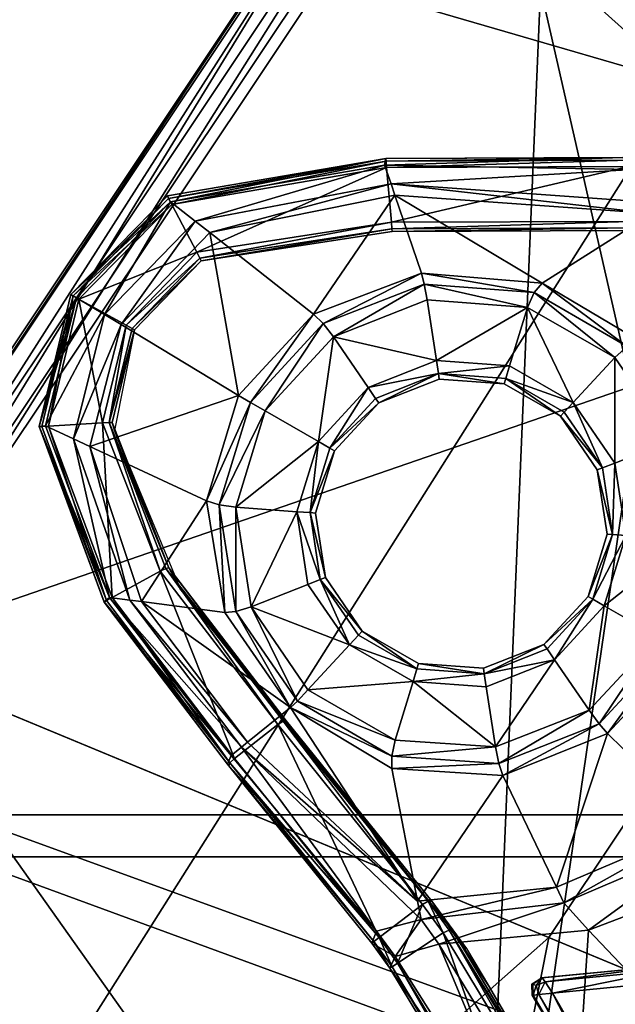
# Model space of a CAD drawing. Units: inches. Extents: x -12 to 12, y -13.2 to 12.9.
# Drawn here: x -4.7 to -3.6, y 1.4 to 3.3 of the extents above; entities that cross this region are included whole.
import ezdxf

# ---------------------------------------------------------------- set-up
doc = ezdxf.new("R2010")
doc.units = ezdxf.units.IN
doc.header["$MEASUREMENT"] = 0
doc.layers.add('AFUCH-3-CNPT', color=4, linetype='Continuous')
doc.layers.add('AFUCH-3-GCPT', color=252, linetype='Continuous', true_color=0x696969)
doc.layers.add('AFUCH-3-STFB', color=5, linetype='Continuous', true_color=0x0000ff)

msp = doc.modelspace()

# ---------------------------------------------------------------- meshes
at = {"layer": 'AFUCH-3-CNPT'}
mesh = msp.add_polyface(dxfattribs=at)
corners = [(-4.1204, 2.4657, 17.4514), (-4.047, 2.5816, 17.46), (-4.1424, 2.4783, 17.46), (-4.0327, 2.5607, 17.4514), (-4.0268, 2.552, 17.4307), (-3.9125, 2.6082, 17.4514), (-4.2724, 2.5531, 17.4541), (-4.1515, 2.722, 17.4374), (-4.2952, 2.5666, 17.4377), (-4.2724, 2.5531, 17.4541), (-4.3324, 2.3568, 17.4539), (-4.2443, 2.5369, 17.46), (-4.1331, 2.7039, 17.454), (-3.9449, 2.8005, 17.4338), (-4.1331, 2.7039, 17.454), (-4.1134, 2.6785, 17.46), (-4.1113, 2.4605, 17.4307), (-4.1113, 2.4605, 17.3711), (-4.0268, 2.552, 17.3711), (-3.9109, 2.5978, 17.4307), (-3.9395, 2.7795, 17.4529), (-3.9163, 2.6333, 17.46), (-3.9958, 2.9498, 17.1851), (-4.3567, 2.3644, 17.4371), (-4.0015, 2.8855, 16.7527), (-4.3692, 2.8291, 16.7527), (-4.0025, 2.8978, 16.7484), (-4.3692, 2.8291, 16.7527), (-4.0015, 2.8855, 16.7527), (-4.3667, 2.8243, 16.763), (-4.4291, 2.9435, 16.7527), (-4.0128, 3.0146, 16.7527), (-4.423, 2.932, 16.7484), (-4.4291, 2.9435, 16.7527), (-4.0133, 3.0198, 16.763), (-4.0128, 3.0146, 16.7527), (-4.0011, 2.8804, 16.763), (-4.3667, 2.8243, 17.0378), (-4.4991, 2.6943, 16.7527), (-4.0011, 2.8803, 17.0378), (-4.4944, 2.6918, 16.7631), (-4.0117, 3.0023, 16.7484), (-4.3752, 2.8407, 16.7484), (-4.4316, 2.9483, 16.763), (-4.4316, 2.9483, 16.8684), (-4.0133, 3.0198, 16.8684), (-4.3502, 2.8779, 17.1852), (-4.003, 2.9711, 17.1496), (-4.3782, 2.8998, 17.1498), (-4.0154, 3.0072, 17.0894), (-4.4256, 2.937, 17.0896), (-4.0133, 3.0198, 17.014), (-4.4316, 2.9483, 17.0142), (-4.4316, 2.9483, 16.9168), (-4.0133, 3.0198, 16.9168)]
mesh.append_faces([[corners[k] for k in face] for face in [(0, 1, 2, 2), (3, 0, 4, 4), (3, 5, 1, 1), (6, 7, 8, 8), (9, 10, 11, 11), (12, 13, 7, 7), (14, 11, 15, 15), (4, 5, 3, 3), (4, 0, 16, 16), (4, 17, 18, 18), (19, 4, 18, 18), (11, 14, 9, 9), (2, 15, 11, 11), (1, 0, 3, 3), (15, 20, 14, 14), (15, 2, 1, 1), (21, 15, 1, 1), (13, 22, 7, 7), (7, 6, 12, 12), (8, 23, 6, 6), (24, 25, 26, 26), (27, 28, 29, 29), (30, 31, 32, 32), (33, 34, 35, 35), (36, 37, 29, 29), (36, 29, 28, 28), (29, 38, 27, 27), (37, 36, 39, 39), (37, 40, 29, 29), (41, 42, 32, 32), (41, 32, 31, 31), (42, 41, 26, 26), (42, 26, 25, 25), (34, 33, 43, 43), (44, 34, 43, 43), (44, 45, 34, 34), (46, 8, 7, 7), (46, 22, 47, 47), (22, 46, 7, 7), (47, 48, 46, 46), (48, 47, 49, 49), (49, 50, 48, 48), (50, 51, 52, 52), (53, 54, 45, 45), (53, 45, 44, 44), (53, 51, 54, 54), (51, 53, 52, 52), (51, 50, 49, 49)]])
mesh = msp.add_polyface(dxfattribs=at)
corners = [(-3.9395, 2.7795, 17.4529), (-4.1134, 2.6785, 17.46), (-3.9341, 2.7494, 17.46), (-3.7293, 2.7633, 17.4532), (-3.9449, 2.8005, 17.4338), (-3.9395, 2.7795, 17.4529), (-3.7293, 2.7633, 17.4532), (-3.7419, 2.7349, 17.46), (-3.5509, 2.6603, 17.4536), (-3.7134, 2.7811, 17.435), (-3.5509, 2.6603, 17.4536), (-3.5746, 2.6393, 17.46), (-3.9163, 2.6333, 17.46), (-3.7761, 2.6231, 17.46), (-3.6542, 2.5531, 17.46), (-4.1331, 2.7039, 17.454), (-3.9958, 2.9498, 17.1851), (-3.5286, 2.6717, 17.436), (-3.5031, 2.9147, 17.1418), (-3.5472, 2.8871, 16.7527), (-4.0015, 2.8855, 16.7527), (-3.5473, 2.8995, 16.7484), (-4.0015, 2.8855, 16.7527), (-3.5472, 2.8871, 16.7527), (-4.0011, 2.8804, 16.763), (-4.0128, 3.0146, 16.7527), (-3.5486, 3.0219, 16.763), (-3.548, 3.0168, 16.7527), (-4.0128, 3.0146, 16.7527), (-3.548, 3.0168, 16.7527), (-4.0117, 3.0023, 16.7484), (-3.4461, 3.017, 16.7527), (-3.5476, 3.0044, 16.7484), (-3.5472, 2.882, 16.763), (-4.0011, 2.8803, 17.0378), (-3.5472, 2.8819, 17.0378), (-4.0025, 2.8978, 16.7484), (-4.0133, 3.0198, 16.763), (-3.5549, 3.0219, 16.8684), (-3.4467, 3.0222, 16.763), (-4.0133, 3.0198, 16.8684), (-3.5578, 3.0219, 16.9168), (-3.4526, 3.0221, 16.8684), (-4.003, 2.9711, 17.1496), (-3.5399, 2.9987, 17.0669), (-3.4564, 3.022, 17.0138), (-3.5591, 3.0219, 17.0138), (-3.4737, 2.9335, 17.1007), (-4.0154, 3.0072, 17.0894), (-4.0133, 3.0198, 17.014), (-3.4553, 3.022, 16.9168), (-4.0133, 3.0198, 16.9168)]
mesh.append_faces([[corners[k] for k in face] for face in [(0, 1, 2, 2), (3, 4, 5, 5), (6, 0, 7, 7), (8, 9, 3, 3), (10, 6, 11, 11), (1, 12, 2, 2), (2, 12, 7, 7), (7, 12, 13, 13), (7, 14, 11, 11), (7, 0, 2, 2), (14, 7, 13, 13), (11, 6, 7, 7), (4, 15, 5, 5), (9, 4, 3, 3), (9, 16, 4, 4), (17, 9, 8, 8), (17, 18, 9, 9), (19, 20, 21, 21), (22, 23, 24, 24), (25, 26, 27, 27), (28, 29, 30, 30), (31, 32, 29, 29), (33, 34, 24, 24), (33, 24, 23, 23), (34, 33, 35, 35), (32, 36, 30, 30), (32, 30, 29, 29), (36, 32, 21, 21), (36, 21, 20, 20), (37, 38, 26, 26), (26, 39, 27, 27), (26, 25, 37, 37), (40, 41, 38, 38), (38, 37, 40, 40), (42, 26, 38, 38), (16, 9, 18, 18), (18, 43, 16, 16), (44, 45, 46, 46), (44, 43, 47, 47), (43, 44, 48, 48), (43, 18, 47, 47), (48, 46, 49, 49), (50, 38, 41, 41), (41, 40, 51, 51), (51, 46, 41, 41), (46, 45, 41, 41), (46, 51, 49, 49), (46, 48, 44, 44)]])
mesh = msp.add_polyface(dxfattribs=at)
corners = [(-4.2952, 2.5666, 17.4377), (-4.3502, 2.8779, 17.1852), (-4.5202, 2.7022, 17.1852), (-4.4991, 2.6943, 16.7527), (-4.3667, 2.8243, 16.763), (-4.4944, 2.6918, 16.7631), (-4.3692, 2.8291, 16.7527), (-4.5104, 2.7006, 16.7484), (-4.3752, 2.8407, 16.7484), (-4.543, 2.5147, 16.7527), (-4.4991, 2.6943, 16.7527), (-4.543, 2.5147, 16.7527), (-4.5375, 2.5144, 16.7629), (-4.6122, 2.757, 16.7527), (-4.423, 2.932, 16.7484), (-4.6009, 2.7507, 16.7484), (-4.6122, 2.757, 16.7527), (-4.6774, 2.5068, 16.7631), (-4.6168, 2.7596, 16.763), (-4.4291, 2.9435, 16.7527), (-4.4316, 2.9483, 16.763), (-4.672, 2.5071, 16.7527), (-4.659, 2.5079, 16.7484), (-4.4944, 2.6918, 17.0378), (-4.3667, 2.8243, 17.0378), (-4.5329, 2.4992, 17.0371), (-4.4291, 2.9435, 16.7527), (-4.5559, 2.5141, 16.7484), (-4.6168, 2.7596, 16.8684), (-4.672, 2.5071, 16.7527), (-4.4316, 2.9483, 16.8684), (-4.6774, 2.5068, 16.8684), (-4.6774, 2.5068, 16.9168), (-4.6168, 2.7596, 16.9168), (-4.58, 2.4685, 17.1852), (-4.6114, 2.4831, 17.1497), (-4.3782, 2.8998, 17.1498), (-4.5518, 2.7212, 17.1497), (-4.6647, 2.508, 17.0895), (-4.4256, 2.937, 17.0896), (-4.6054, 2.7535, 17.0895), (-4.6774, 2.5068, 17.0142), (-4.6168, 2.7596, 17.0141), (-4.4316, 2.9483, 16.9168), (-4.4316, 2.9483, 17.0142)]
mesh.append_faces([[corners[k] for k in face] for face in [(0, 1, 2, 2), (3, 4, 5, 5), (6, 7, 8, 8), (9, 7, 10, 10), (11, 5, 12, 12), (13, 14, 15, 15), (16, 17, 18, 18), (19, 18, 20, 20), (21, 13, 22, 22), (5, 11, 3, 3), (23, 5, 24, 24), (23, 25, 12, 12), (23, 12, 5, 5), (7, 6, 10, 10), (14, 13, 26, 26), (15, 8, 7, 7), (15, 27, 22, 22), (8, 15, 14, 14), (22, 13, 15, 15), (27, 15, 7, 7), (27, 7, 9, 9), (17, 28, 18, 18), (17, 16, 29, 29), (18, 19, 16, 16), (18, 30, 20, 20), (28, 17, 31, 31), (28, 32, 33, 33), (30, 18, 28, 28), (34, 0, 2, 2), (2, 35, 34, 34), (2, 36, 37, 37), (2, 1, 36, 36), (37, 38, 35, 35), (37, 39, 40, 40), (37, 36, 39, 39), (40, 41, 38, 38), (40, 39, 42, 42), (35, 2, 37, 37), (38, 37, 40, 40), (33, 43, 30, 30), (33, 30, 28, 28), (44, 42, 39, 39), (42, 32, 41, 41), (42, 44, 43, 43), (42, 43, 33, 33), (32, 28, 31, 31), (32, 42, 33, 33), (41, 40, 42, 42)]])
mesh = msp.add_polyface(dxfattribs=at)
corners = [(-3.5787, 2.3, 17.4514), (-3.6081, 2.4239, 17.4307), (-3.5893, 2.3008, 17.4307), (-3.6166, 2.1764, 17.4514), (-3.5535, 2.2982, 17.46), (-3.5747, 2.4371, 17.46), (-3.5983, 2.4278, 17.4514), (-3.6257, 2.1816, 17.4307), (-3.4651, 2.0884, 17.454), (-3.5885, 1.9195, 17.4358), (-3.4441, 2.0737, 17.4371), (-3.6048, 1.9381, 17.4536), (-3.4924, 2.1051, 17.46), (-3.6238, 1.964, 17.46), (-3.5509, 2.6603, 17.4536), (-3.4355, 2.4906, 17.4535), (-3.5286, 2.6717, 17.436), (-3.4044, 2.2863, 17.4538), (-3.4651, 2.0884, 17.454), (-3.4355, 2.4906, 17.4535), (-3.5509, 2.6603, 17.4536), (-3.4654, 2.4803, 17.46), (-3.4361, 2.2896, 17.46), (-3.4044, 2.2863, 17.4538), (-3.4116, 2.4957, 17.4356), (-3.3795, 2.2817, 17.4367), (-3.6081, 2.4239, 17.3711), (-3.5893, 2.3008, 17.3711), (-3.5946, 2.1637, 17.46), (-3.5746, 2.6393, 17.46), (-3.6542, 2.5531, 17.46), (-3.1644, 2.5232, 17.1429), (-3.1139, 2.214, 17.1429), (-3.6048, 1.9381, 17.4536), (-3.265, 2.745, 17.1429), (-3.1299, 2.527, 17.102), (-3.2196, 1.8973, 17.1429), (-3.0769, 2.2046, 17.102), (-3.1884, 1.8728, 17.102), (-3.0391, 2.4952, 17.102), (-3.1345, 2.7357, 17.102), (-2.9826, 2.1573, 17.102)]
mesh.append_faces([[corners[k] for k in face] for face in [(0, 1, 2, 2), (0, 3, 4, 4), (0, 5, 6, 6), (0, 7, 3, 3), (8, 9, 10, 10), (11, 12, 13, 13), (14, 15, 16, 16), (17, 12, 18, 18), (19, 20, 21, 21), (19, 22, 17, 17), (23, 24, 15, 15), (23, 8, 25, 25), (2, 26, 27, 27), (2, 1, 26, 26), (27, 7, 2, 2), (7, 0, 2, 2), (1, 0, 6, 6), (4, 3, 28, 28), (4, 21, 5, 5), (22, 12, 17, 17), (22, 19, 21, 21), (22, 28, 12, 12), (28, 22, 4, 4), (12, 11, 18, 18), (13, 12, 28, 28), (21, 4, 22, 22), (29, 21, 20, 20), (29, 5, 21, 21), (5, 0, 4, 4), (5, 30, 6, 6), (5, 29, 30, 30), (24, 16, 15, 15), (24, 31, 16, 16), (24, 23, 25, 25), (25, 31, 24, 24), (25, 8, 10, 10), (10, 32, 25, 25), (9, 8, 33, 33), (34, 31, 35, 35), (31, 25, 32, 32), (32, 35, 31, 31), (32, 10, 36, 36), (36, 37, 32, 32), (37, 36, 38, 38), (37, 39, 35, 35), (35, 32, 37, 37), (40, 35, 39, 39), (38, 41, 37, 37)]])
mesh = msp.add_polyface(dxfattribs=at)
corners = [(-3.6166, 2.1764, 17.4514), (-3.69, 2.0605, 17.46), (-3.5946, 2.1637, 17.46), (-3.7043, 2.0814, 17.4514), (-3.7102, 2.09, 17.4307), (-3.8245, 2.0339, 17.4514), (-3.9609, 2.019, 17.46), (-3.8207, 2.0088, 17.46), (-3.9504, 2.0533, 17.4307), (-3.9535, 2.0432, 17.4514), (-3.8261, 2.0443, 17.4307), (-4.0828, 2.089, 17.46), (-3.9125, 2.6082, 17.4514), (-4.0268, 2.552, 17.4307), (-3.9109, 2.5978, 17.4307), (-3.7761, 2.6231, 17.46), (-3.9163, 2.6333, 17.46), (-3.7866, 2.5888, 17.4307), (-3.7835, 2.5989, 17.4514), (-3.6785, 2.5267, 17.4307), (-3.6714, 2.5344, 17.4514), (-3.6542, 2.5531, 17.46), (-3.5983, 2.4278, 17.4514), (-3.6081, 2.4239, 17.4307), (-3.6257, 2.1816, 17.4307), (-3.5893, 2.3008, 17.3711), (-3.6257, 2.1816, 17.3711), (-3.8261, 2.0443, 17.3711), (-3.7102, 2.09, 17.3711), (-3.9504, 2.0533, 17.3711), (-4.0585, 2.1153, 17.3711), (-4.0585, 2.1153, 17.4307), (-4.0268, 2.552, 17.3711), (-3.9109, 2.5978, 17.3711), (-3.7866, 2.5888, 17.3711), (-3.6785, 2.5267, 17.3711), (-3.6081, 2.4239, 17.3711), (-3.6238, 1.964, 17.46), (-3.7967, 1.8622, 17.4534), (-3.6048, 1.9381, 17.4536), (-3.8031, 1.8939, 17.46), (-3.9952, 1.9067, 17.46), (-4.047, 2.5816, 17.46)]
mesh.append_faces([[corners[k] for k in face] for face in [(0, 1, 2, 2), (3, 0, 4, 4), (5, 6, 7, 7), (5, 8, 9, 9), (5, 4, 10, 10), (5, 1, 3, 3), (9, 11, 6, 6), (12, 13, 14, 14), (12, 15, 16, 16), (12, 17, 18, 18), (18, 19, 20, 20), (18, 21, 15, 15), (22, 21, 20, 20), (22, 19, 23, 23), (24, 25, 26, 26), (26, 4, 24, 24), (4, 27, 10, 10), (4, 5, 3, 3), (4, 0, 24, 24), (4, 26, 28, 28), (27, 8, 10, 10), (27, 4, 28, 28), (8, 5, 10, 10), (8, 27, 29, 29), (30, 8, 29, 29), (31, 9, 8, 8), (14, 32, 33, 33), (14, 34, 17, 17), (34, 14, 33, 33), (17, 12, 14, 14), (23, 35, 36, 36), (19, 35, 23, 23), (19, 34, 35, 35), (19, 17, 34, 34), (19, 18, 17, 17), (19, 22, 20, 20), (37, 2, 1, 1), (37, 38, 39, 39), (1, 0, 3, 3), (1, 7, 40, 40), (7, 1, 5, 5), (40, 37, 1, 1), (40, 6, 41, 41), (6, 5, 9, 9), (6, 40, 7, 7), (42, 12, 16, 16), (15, 12, 18, 18), (21, 18, 20, 20)]])
mesh = msp.add_polyface(dxfattribs=at)
corners = [(-4.2952, 2.5666, 17.4377), (-4.58, 2.4685, 17.1852), (-4.3567, 2.3644, 17.4371), (-4.481, 2.1719, 17.1835), (-4.3216, 2.1508, 17.4338), (-4.1959, 1.969, 17.4318), (-4.543, 2.5147, 16.7527), (-4.4456, 2.2301, 16.7243), (-4.5559, 2.5141, 16.7484), (-4.4343, 2.2354, 16.7286), (-4.543, 2.5147, 16.7527), (-4.4289, 2.2363, 16.7388), (-4.4343, 2.2354, 16.7286), (-4.2203, 1.9365, 16.6615), (-4.5482, 2.1737, 16.7287), (-4.659, 2.5079, 16.7484), (-4.5372, 2.1797, 16.7243), (-4.3118, 1.8631, 16.6656), (-4.3029, 1.8717, 16.6615), (-4.5482, 2.1737, 16.7287), (-4.6774, 2.5068, 16.7631), (-4.672, 2.5071, 16.7527), (-4.3118, 1.8631, 16.6656), (-4.5527, 2.1711, 16.7391), (-4.5375, 2.5144, 16.7629), (-4.5329, 2.4992, 17.0371), (-4.4061, 2.1936, 17.0101), (-4.2039, 1.9437, 16.6756), (-4.1546, 1.8762, 16.9409), (-4.672, 2.5071, 16.7527), (-4.3139, 1.8575, 16.6757), (-4.3166, 1.8609, 16.8587), (-4.5528, 2.1713, 16.8647), (-4.6774, 2.5068, 16.8684), (-4.2779, 1.9031, 17.1792), (-4.5037, 2.1749, 17.1479), (-4.2896, 1.8936, 17.143), (-4.5424, 2.18, 17.0873), (-4.6114, 2.4831, 17.1497), (-4.6774, 2.5068, 17.0142), (-4.5528, 2.1713, 17.0135), (-4.6647, 2.508, 17.0895), (-4.3095, 1.8776, 17.0815), (-4.3166, 1.8609, 16.9168), (-4.5528, 2.1713, 16.9168), (-4.6774, 2.5068, 16.9168), (-4.3166, 1.8609, 17.0128)]
mesh.append_faces([[corners[k] for k in face] for face in [(0, 1, 2, 2), (2, 3, 4, 4), (5, 4, 3, 3), (6, 7, 8, 8), (9, 10, 11, 11), (12, 13, 7, 7), (14, 15, 16, 16), (17, 16, 18, 18), (19, 20, 21, 21), (19, 22, 23, 23), (24, 11, 10, 10), (25, 11, 24, 24), (25, 26, 11, 11), (27, 9, 11, 11), (28, 11, 26, 26), (15, 14, 29, 29), (8, 7, 16, 16), (16, 15, 8, 8), (16, 17, 14, 14), (7, 6, 12, 12), (7, 18, 16, 16), (30, 23, 22, 22), (23, 31, 32, 32), (20, 19, 23, 23), (31, 23, 30, 30), (32, 33, 20, 20), (32, 20, 23, 23), (34, 3, 35, 35), (3, 2, 1, 1), (1, 35, 3, 3), (36, 35, 37, 37), (35, 1, 38, 38), (38, 37, 35, 35), (37, 39, 40, 40), (37, 38, 41, 41), (37, 42, 36, 36), (43, 44, 32, 32), (43, 32, 31, 31), (44, 45, 33, 33), (44, 33, 32, 32), (39, 37, 41, 41), (40, 42, 37, 37), (40, 45, 44, 44), (40, 39, 45, 45), (42, 40, 46, 46), (46, 40, 44, 44), (46, 44, 43, 43)]])
mesh = msp.add_polyface(dxfattribs=at)
corners = [(-3.9535, 2.0432, 17.4514), (-4.0585, 2.1153, 17.4307), (-4.0656, 2.1076, 17.4514), (-4.1387, 2.2143, 17.4514), (-4.1835, 2.3439, 17.46), (-4.1623, 2.2049, 17.46), (-4.1289, 2.2181, 17.4307), (-4.0828, 2.089, 17.46), (-4.1583, 2.3421, 17.4514), (-4.1113, 2.4605, 17.4307), (-4.1204, 2.4657, 17.4514), (-4.1424, 2.4783, 17.46), (-4.1478, 2.3413, 17.4307), (-4.1826, 1.9816, 17.4522), (-4.271, 2.162, 17.46), (-4.3002, 2.1528, 17.4528), (-3.9952, 1.9067, 17.46), (-4.1624, 2.0028, 17.46), (-4.3002, 2.1528, 17.4528), (-4.1959, 1.969, 17.4318), (-4.1826, 1.9816, 17.4522), (-4.3324, 2.3568, 17.4539), (-4.2724, 2.5531, 17.4541), (-4.3567, 2.3644, 17.4371), (-4.3216, 2.1508, 17.4338), (-4.3324, 2.3568, 17.4539), (-4.3007, 2.3524, 17.46), (-3.9504, 2.0533, 17.4307), (-4.0585, 2.1153, 17.3711), (-4.1289, 2.2181, 17.3711), (-4.1478, 2.3413, 17.3711), (-4.1113, 2.4605, 17.3711), (-4.0268, 2.552, 17.4307), (-3.9609, 2.019, 17.46), (-4.2443, 2.5369, 17.46), (-4.0019, 1.8762, 17.4536), (-4.2098, 1.943, 16.6656), (-4.4343, 2.2354, 16.7286), (-4.2039, 1.9437, 16.6756), (-4.4289, 2.2363, 16.7388), (-4.1546, 1.8762, 16.9409), (-4.2203, 1.9365, 16.6615), (-4.4343, 2.2354, 16.7286), (-4.2098, 1.943, 16.6656), (-4.4456, 2.2301, 16.7243), (-4.3029, 1.8717, 16.6615), (-4.481, 2.1719, 17.1835), (-4.2779, 1.9031, 17.1792), (-4.5037, 2.1749, 17.1479), (-4.2896, 1.8936, 17.143)]
mesh.append_faces([[corners[k] for k in face] for face in [(0, 1, 2, 2), (3, 4, 5, 5), (3, 1, 6, 6), (3, 7, 2, 2), (8, 9, 10, 10), (8, 11, 4, 4), (8, 6, 12, 12), (13, 14, 15, 15), (13, 16, 17, 17), (18, 19, 20, 20), (21, 22, 23, 23), (21, 24, 18, 18), (25, 15, 26, 26), (27, 28, 1, 1), (1, 3, 2, 2), (1, 28, 6, 6), (6, 28, 29, 29), (6, 8, 3, 3), (12, 6, 29, 29), (12, 29, 30, 30), (12, 31, 9, 9), (9, 8, 12, 12), (31, 12, 30, 30), (31, 32, 9, 9), (33, 17, 16, 16), (17, 33, 7, 7), (7, 3, 5, 5), (7, 0, 2, 2), (7, 14, 17, 17), (14, 7, 5, 5), (14, 13, 17, 17), (14, 4, 26, 26), (4, 3, 8, 8), (4, 14, 5, 5), (26, 15, 14, 14), (26, 11, 34, 34), (34, 25, 26, 26), (11, 8, 10, 10), (11, 26, 4, 4), (23, 24, 21, 21), (24, 19, 18, 18), (19, 35, 20, 20), (36, 37, 38, 38), (39, 40, 38, 38), (41, 42, 43, 43), (44, 41, 45, 45), (46, 47, 19, 19), (48, 49, 47, 47)]])
mesh = msp.add_polyface(dxfattribs=at)
corners = [(-2.907, 1.2092, 17.102), (-3.0999, 1.8019, 17.102), (-3.3197, 1.6593, 17.102), (-3.6048, 1.9381, 17.4536), (-3.7888, 1.8392, 17.4353), (-3.5885, 1.9195, 17.4358), (-3.7967, 1.8622, 17.4534), (-4.0018, 1.8522, 17.436), (-3.7967, 1.8622, 17.4534), (-3.6238, 1.964, 17.46), (-3.8031, 1.8939, 17.46), (-4.0019, 1.8762, 17.4536), (-3.9526, 1.5987, 17.1353), (-3.6863, 1.6256, 17.1429), (-3.4087, 1.7432, 17.1429), (-3.8919, 1.5431, 16.5226), (-3.9319, 1.5986, 16.5458), (-3.885, 1.542, 16.5322), (-3.8165, 1.4373, 16.7862), (-3.9253, 1.5983, 16.5556), (-3.8587, 1.5083, 16.8136), (-3.9033, 1.5379, 16.5187), (-3.9319, 1.5986, 16.5458), (-3.8919, 1.5431, 16.5226), (-3.2196, 1.8973, 17.1429), (-3.3836, 1.7186, 17.102), (-3.4441, 2.0737, 17.4371), (-3.9457, 1.5633, 17.0935), (-3.6719, 1.5956, 17.102), (-3.625, 1.543, 17.102), (-3.9113, 1.5161, 17.094), (-3.3229, 1.2257, 17.102), (-2.9826, 2.1573, 17.102), (-3.1884, 1.8728, 17.102), (-3.7251, 1.4373, 16.5482), (-3.7139, 1.4519, 16.571), (-3.708, 1.4443, 16.5464), (-3.4727, 1.4669, 16.5547), (-3.6939, 1.4226, 16.529), (-3.708, 1.4443, 16.5464), (-3.4727, 1.4669, 16.5547), (-3.4751, 1.4751, 16.5797), (-3.1785, 1.5822, 16.598), (-3.4661, 1.4446, 16.5373), (-3.1785, 1.5822, 16.598), (-3.1832, 1.5897, 16.6227), (-2.9643, 1.7249, 16.6482), (-3.1658, 1.5623, 16.5815), (-3.7155, 1.452, 16.9875), (-3.4759, 1.4752, 16.9944), (-2.9725, 1.7302, 16.6715), (-3.1832, 1.5897, 16.9944), (-2.9725, 1.7302, 16.9944), (-3.7332, 1.4399, 16.987)]
mesh.append_faces([[corners[k] for k in face] for face in [(0, 1, 2, 2), (3, 4, 5, 5), (6, 7, 4, 4), (8, 9, 10, 10), (10, 11, 8, 8), (7, 12, 4, 4), (4, 3, 6, 6), (5, 13, 14, 14), (15, 16, 17, 17), (18, 19, 20, 20), (19, 18, 17, 17), (21, 22, 23, 23), (12, 13, 4, 4), (24, 14, 25, 25), (24, 26, 14, 14), (13, 12, 27, 27), (13, 5, 4, 4), (14, 28, 25, 25), (14, 13, 28, 28), (14, 26, 5, 5), (29, 2, 25, 25), (30, 29, 28, 28), (27, 28, 13, 13), (28, 27, 30, 30), (31, 2, 29, 29), (32, 33, 1, 1), (25, 28, 29, 29), (25, 33, 24, 24), (2, 33, 25, 25), (2, 1, 33, 33), (34, 35, 36, 36), (37, 38, 39, 39), (40, 36, 41, 41), (42, 43, 37, 37), (44, 41, 45, 45), (46, 47, 42, 42), (47, 43, 42, 42), (41, 44, 40, 40), (41, 48, 49, 49), (49, 45, 41, 41), (45, 50, 44, 44), (45, 49, 51, 51), (51, 50, 45, 45), (52, 50, 51, 51), (35, 41, 36, 36), (48, 41, 35, 35), (48, 35, 53, 53), (38, 37, 43, 43)]])
mesh = msp.add_polyface(dxfattribs=at)
corners = [(-4.0019, 1.8762, 17.4536), (-4.1959, 1.969, 17.4318), (-4.0018, 1.8522, 17.436), (-4.0019, 1.8762, 17.4536), (-3.8031, 1.8939, 17.46), (-3.9952, 1.9067, 17.46), (-4.1826, 1.9816, 17.4522), (-3.9526, 1.5987, 17.1353), (-3.7967, 1.8622, 17.4534), (-3.9319, 1.5986, 16.5458), (-4.2039, 1.9437, 16.6756), (-3.9253, 1.5983, 16.5556), (-3.9319, 1.5986, 16.5458), (-3.9033, 1.5379, 16.5187), (-3.9427, 1.5925, 16.5418), (-4.2098, 1.943, 16.6656), (-4.2203, 1.9365, 16.6615), (-4.0011, 1.4731, 16.5233), (-4.0259, 1.529, 16.5418), (-3.9909, 1.4799, 16.5187), (-4.0358, 1.5213, 16.5464), (-4.0054, 1.4703, 16.5345), (-4.04, 1.5181, 16.5575), (-4.3118, 1.8631, 16.6656), (-4.0358, 1.5213, 16.5464), (-4.3118, 1.8631, 16.6656), (-4.3139, 1.8575, 16.6757), (-3.885, 1.542, 16.5322), (-3.8587, 1.5083, 16.8136), (-4.1546, 1.8762, 16.9409), (-4.2098, 1.943, 16.6656), (-4.3029, 1.8717, 16.6615), (-4.0011, 1.4731, 16.5233), (-4.0054, 1.4703, 16.8474), (-4.04, 1.5181, 16.8508), (-4.3166, 1.8609, 16.8587), (-4.2896, 1.8936, 17.143), (-3.9457, 1.5633, 17.0935), (-4.2779, 1.9031, 17.1792), (-4.0313, 1.5409, 17.0692), (-3.9954, 1.4926, 17.0697), (-3.9113, 1.5161, 17.094), (-4.04, 1.5181, 17.0125), (-4.0054, 1.4703, 17.0126), (-4.04, 1.5181, 16.9168), (-4.3166, 1.8609, 16.9168), (-4.0054, 1.4703, 16.9168), (-4.3166, 1.8609, 17.0128), (-4.3095, 1.8776, 17.0815)]
mesh.append_faces([[corners[k] for k in face] for face in [(0, 1, 2, 2), (3, 4, 5, 5), (5, 6, 3, 3), (1, 7, 2, 2), (2, 8, 0, 0), (9, 10, 11, 11), (12, 13, 14, 14), (15, 14, 16, 16), (17, 18, 19, 19), (20, 21, 22, 22), (23, 18, 24, 24), (25, 20, 26, 26), (27, 9, 11, 11), (28, 10, 29, 29), (10, 9, 30, 30), (10, 28, 11, 11), (18, 17, 24, 24), (18, 23, 31, 31), (14, 13, 19, 19), (14, 19, 18, 18), (14, 15, 12, 12), (16, 14, 18, 18), (16, 18, 31, 31), (21, 20, 32, 32), (22, 26, 20, 20), (22, 33, 34, 34), (26, 34, 35, 35), (33, 22, 21, 21), (34, 26, 22, 22), (7, 36, 37, 37), (7, 1, 38, 38), (36, 7, 38, 38), (36, 39, 37, 37), (40, 41, 37, 37), (40, 42, 43, 43), (37, 39, 40, 40), (44, 35, 34, 34), (44, 45, 35, 35), (46, 44, 34, 34), (46, 34, 33, 33), (46, 42, 44, 44), (42, 45, 44, 44), (42, 47, 45, 45), (42, 40, 39, 39), (42, 46, 43, 43), (39, 47, 42, 42), (39, 36, 48, 48), (47, 39, 48, 48)]])
mesh = msp.add_polyface(dxfattribs=at)
corners = [(-3.8919, 1.5431, 16.5226), (-3.6374, 1.097, 16.3368), (-3.9033, 1.5379, 16.5187), (-3.6255, 1.1011, 16.3407), (-3.8919, 1.5431, 16.5226), (-3.6188, 1.0994, 16.3503), (-3.6255, 1.1011, 16.3407), (-3.1916, 0.0684, 15.9859), (-4.0011, 1.4731, 16.5233), (-3.7458, 1.0403, 16.3526), (-4.0054, 1.4703, 16.5345), (-3.7412, 1.0427, 16.3419), (-3.9909, 1.4799, 16.5187), (-3.7301, 1.0485, 16.3374), (-3.885, 1.542, 16.5322), (-3.8165, 1.4373, 16.7862), (-3.5615, 0.9928, 16.6056), (-3.173, 0.0693, 15.9996), (-4.0011, 1.4731, 16.5233), (-3.7412, 1.0427, 16.3419), (-3.7458, 1.0403, 16.8002), (-4.0054, 1.4703, 16.8474), (-3.9954, 1.4926, 17.0697), (-3.7191, 1.0557, 17.0763), (-3.9113, 1.5161, 17.094), (-3.625, 1.543, 17.102), (-3.6545, 1.0931, 17.102), (-3.3229, 1.2257, 17.102), (-4.0054, 1.4703, 17.0126), (-3.7458, 1.0403, 16.9168), (-3.7458, 1.0403, 17.0143), (-4.0054, 1.4703, 16.9168), (-3.2059, 0.1657, 17.102), (-3.2774, 0.1436, 17.0763), (-3.3197, 1.6593, 17.102), (-2.907, 1.2092, 17.102), (-3.7251, 1.4373, 16.5482), (-3.7311, 1.4185, 16.5593), (-3.7317, 1.4398, 16.5672), (-3.708, 1.4443, 16.5464), (-3.72, 1.4198, 16.5374), (-3.7251, 1.4373, 16.5482), (-3.5043, 1.0321, 16.9944), (-3.7326, 1.4185, 16.9871), (-3.5034, 1.0312, 16.3919), (-3.4661, 1.4446, 16.5373), (-3.186, 1.0311, 16.3594), (-3.4671, 1.0311, 16.3594), (-3.1658, 1.5623, 16.5815), (-3.7332, 1.4399, 16.987), (-3.7139, 1.4519, 16.571), (-3.72, 1.4198, 16.5374), (-3.4928, 1.0312, 16.3689), (-3.6939, 1.4226, 16.529), (-3.4928, 1.0312, 16.3689), (-2.7876, 1.0311, 16.3594)]
mesh.append_faces([[corners[k] for k in face] for face in [(0, 1, 2, 2), (3, 4, 5, 5), (6, 7, 1, 1), (8, 9, 10, 10), (11, 12, 13, 13), (14, 5, 4, 4), (15, 16, 5, 5), (5, 14, 15, 15), (17, 3, 5, 5), (12, 11, 18, 18), (2, 1, 13, 13), (2, 13, 12, 12), (1, 0, 6, 6), (7, 13, 1, 1), (9, 8, 19, 19), (20, 21, 10, 10), (20, 10, 9, 9), (22, 23, 24, 24), (25, 26, 27, 27), (28, 23, 22, 22), (28, 29, 30, 30), (29, 31, 21, 21), (29, 21, 20, 20), (29, 28, 31, 31), (26, 25, 24, 24), (26, 24, 23, 23), (32, 27, 26, 26), (23, 33, 26, 26), (23, 28, 30, 30), (34, 27, 35, 35), (36, 37, 38, 38), (39, 40, 41, 41), (42, 43, 37, 37), (42, 37, 44, 44), (45, 46, 47, 47), (48, 46, 45, 45), (43, 38, 37, 37), (49, 50, 38, 38), (49, 38, 43, 43), (50, 36, 38, 38), (37, 36, 51, 51), (51, 44, 37, 37), (44, 51, 52, 52), (47, 53, 45, 45), (53, 54, 40, 40), (53, 40, 39, 39), (54, 53, 47, 47), (55, 46, 48, 48)]])
at = {"layer": 'AFUCH-3-GCPT'}
mesh = msp.add_polyface(dxfattribs=at)
corners = [(-2.1113, 5.093, 0), (-2.1113, 5.093, 0.093), (0, 5.513, 0.093), (-3.9012, 3.8971, 0), (-3.9012, 3.8971, 0.093), (-5.0971, 2.1072, 0), (-5.0971, 2.1072, 0.093), (0, 5.513, 0), (-2.079, 5.015, 0), (-3.8414, 3.8373, 0), (-5.0191, 2.0749, 0), (-2.8324, 2.8283, 0), (-1.5329, 3.6967, 0), (0, -0.0041, 0), (-3.7007, 1.5288, 0), (-2.0704, 4.9943, 0.233), (0, 5.4628, 0.2069), (-2.0921, 5.0467, 0.2069), (-3.8256, 3.8215, 0.233), (-3.8657, 3.8616, 0.2069), (-4.9984, 2.0663, 0.233), (-5.0508, 2.088, 0.2069), (-1.6113, 1.6072, 0.9123), (-1.4889, 1.485, 1.1925), (-0.8057, 1.9415, 1.1925), (-0.872, 2.1012, 0.9123), (-1.3508, 3.2571, 0.4338), (0, 5.4061, 0.233), (-2.496, 2.4919, 0.4338), (-3.2612, 1.3467, 0.4338), (-2.1087, 5.0867, 0.1606), (-3.8963, 3.8922, 0.1606), (-5.0908, 2.1046, 0.1606), (0, 5.5061, 0.1606), (-0.965, 2.3256, 0.6613), (-1.7831, 1.779, 0.6613), (-1.0853, 2.6162, 0.5079), (-2.0055, 2.0014, 0.5079), (-2.3297, 0.9609, 0.6613), (0, 3.5258, 0.4338), (-2.6203, 1.0813, 0.5079), (-0.9809, 0.9776, 2.6037), (0, 4.0016, 0)]
mesh.append_faces([[corners[k] for k in face] for face in [(0, 1, 2), (3, 4, 1), (3, 1, 0), (5, 6, 4), (5, 4, 3), (15, 16, 17), (18, 15, 17), (18, 17, 19), (20, 18, 19), (20, 19, 21), (22, 23, 24), (22, 24, 25), (26, 27, 15), (28, 26, 15), (28, 15, 18), (29, 28, 18), (29, 18, 20), (30, 2, 1), (31, 30, 1), (31, 1, 4), (32, 31, 4), (32, 4, 6), (17, 33, 30), (19, 17, 30), (19, 30, 31), (21, 19, 31), (21, 31, 32), (22, 25, 34), (22, 34, 35), (36, 37, 35), (36, 35, 34), (37, 38, 35), (36, 39, 26), (37, 36, 26), (37, 26, 28), (40, 37, 28), (40, 28, 29), (41, 24, 23)]])
mesh.append_faces([[corners[k] for k in face] for face in [(7, 8, 0), (0, 9, 3), (3, 10, 5)]], dxfattribs={"vtx0": -1, "vtx1": -1})
mesh.append_faces([[corners[k] for k in face] for face in [(0, 8, 9), (3, 9, 10), (11, 12, 13), (14, 11, 13), (42, 12, 8), (12, 11, 9), (12, 9, 8), (11, 14, 10), (11, 10, 9)]], dxfattribs={"vtx0": -1, "vtx1": -1, "vtx2": -1})
mesh = msp.add_polyface(dxfattribs=at)
corners = [(-5.5171, -0.0041, 0), (-5.5171, -0.0041, 0.093), (-5.0971, 2.1072, 0.093), (-5.0971, 2.1072, 0), (-5.0191, 2.0749, 0), (-5.4326, -0.0041, 0), (-4.0057, -0.0041, 0), (-3.7007, 1.5288, 0), (0, -0.0041, 0), (-5.4102, -0.0041, 0.233), (-4.9984, 2.0663, 0.233), (-5.0508, 2.088, 0.2069), (-5.4669, -0.0041, 0.2069), (-2.1053, 0.8679, 0.9123), (-1.9454, 0.8018, 1.1925), (-1.4889, 1.485, 1.1925), (-1.6113, 1.6072, 0.9123), (-2.2787, -0.0041, 0.9123), (-1.1973, 0.4922, 2.8024), (-1.1711, 0.4813, 2.8147), (-0.8961, 0.8928, 2.8147), (-0.9161, 0.9129, 2.8024), (-0.7252, 0.722, 1.2944), (-0.9478, 0.3889, 3.2329), (-0.7252, 0.722, 3.2329), (-3.5299, -0.0041, 0.4338), (-3.2612, 1.3467, 0.4338), (-5.5102, -0.0041, 0.1606), (-5.0908, 2.1046, 0.1606), (-1.7831, 1.779, 0.6613), (-2.3297, 0.9609, 0.6613), (-2.0055, 2.0014, 0.5079), (-2.6203, 1.0813, 0.5079), (-2.5217, -0.0041, 0.6613), (-2.8361, -0.0041, 0.5079), (-1.2818, 0.5272, 2.6037), (-0.9809, 0.9776, 2.6037), (-0.9318, 0.9285, 2.7795), (-0.5305, 1.2786, 2.6037), (-1.2177, 0.5006, 2.7795), (-0.9478, 0.3889, 9.7736), (-0.7252, 0.722, 9.7736), (-0.9478, 0.3889, 9.8526), (-0.7252, 0.722, 9.8526), (-0.7252, 0.722, 9.8386), (-0.9478, 0.3889, 9.8228), (-0.7252, 0.722, 9.8228), (-0.9478, 0.3889, 9.8357), (-0.7252, 0.722, 9.8357), (-0.9478, 0.3889, 9.9029), (-0.7252, 0.722, 9.9029), (-0.9568, 0.3926, 2.7992), (-0.9464, 0.3883, 2.7744), (-0.7241, 0.7209, 2.7744), (-0.7321, 0.7288, 2.7992), (-0.7459, 0.7426, 2.8147), (-0.9748, 0.4, 2.8147), (-0.9464, 0.3883, 2.7272), (-0.7241, 0.7209, 2.7272), (-0.9464, 0.3883, 1.9503), (-0.7241, 0.7209, 1.9503)]
mesh.append_faces([[corners[k] for k in face] for face in [(0, 1, 2), (0, 2, 3), (9, 10, 11), (9, 11, 12), (13, 14, 15), (13, 15, 16), (17, 14, 13), (18, 19, 20), (18, 20, 21), (22, 23, 24), (25, 26, 10), (25, 10, 9), (27, 28, 2), (27, 2, 1), (12, 11, 28), (12, 28, 27), (13, 16, 29), (13, 29, 30), (17, 13, 30), (31, 32, 30), (32, 33, 30), (34, 32, 26), (35, 36, 15), (35, 15, 14), (37, 38, 36), (39, 37, 36), (39, 36, 35), (40, 41, 24), (42, 43, 44), (45, 46, 41), (47, 48, 46), (47, 46, 45), (49, 50, 43), (49, 43, 42), (51, 52, 53), (51, 53, 54), (51, 54, 55), (51, 55, 56), (57, 58, 53), (59, 60, 58), (18, 21, 37), (18, 37, 39), (56, 55, 20), (56, 20, 19)]])
mesh.append_faces([[corners[k] for k in face] for face in [(3, 5, 0)]], dxfattribs={"vtx0": -1, "vtx1": -1})
mesh.append_faces([[corners[k] for k in face] for face in [(3, 4, 5), (6, 7, 8), (7, 6, 5), (7, 5, 4)]], dxfattribs={"vtx0": -1, "vtx1": -1, "vtx2": -1})
at = {"layer": 'AFUCH-3-STFB'}
mesh = msp.add_polyface(dxfattribs=at)
corners = [(-4.8287, 1.7635, 18.6496), (-4.8826, 0.0095, 18.8069), (0, 0.0095, 18.8069), (0, 1.7635, 18.6496), (-4.7728, 4.4432, 18.4396), (0, 4.4432, 18.4396), (-4.7219, 6.0551, 18.3644), (0, 6.0551, 18.3644), (0, -0.0867, 17.6742), (-4.8818, -0.0867, 17.6742), (-4.8278, 1.6837, 17.4418), (0, 1.6837, 17.4418), (-4.772, 4.4954, 17.3828), (0, 4.4954, 17.3828), (-4.7212, 6.3269, 17.4184), (0, 6.3269, 17.4184), (-7.4015, 3.8149, 18.3318), (-3.5707, 6.6609, 18.162), (-3.6972, 3.8149, 18.3412), (-3.8475, 0.2296, 18.6206), (0, 6.6609, 18.171), (0, 3.8149, 18.3506), (0, 0.2296, 18.6303), (-3.3686, 6.1211, 21.6061), (-3.4424, 3.1631, 21.9328), (0, 4.5853, 21.8967), (0, 6.1149, 21.6617), (-3.3209, 5.9214, 21.7468), (0, 6.8982, 21.1322), (0, 5.8232, 21.8178), (-3.3378, 5.4082, 23.3179), (0, 5.3348, 23.3263), (-3.3486, 5.3691, 25.3618), (0, 5.2681, 25.3702), (-4.6344, 5.67, 27.5457), (0, 5.6913, 27.5542), (0, 6.4937, 30.2705), (-3.9167, 6.4859, 30.2572), (-6.7383, 6.1211, 21.5572), (-6.6765, 5.5816, 23.3094), (-6.6389, 6.0254, 21.6471), (-6.6898, 5.5528, 25.3533), (-6.6463, 5.9523, 27.5372), (-3.516, 0.9219, 22.0959), (-3.2455, 0.909, 22.2062), (-6.8852, 4.1631, 21.9128), (-4.8926, 0.8735, 22.1513), (-3.4205, -0.1801, 22.127), (-3.6034, -0.1808, 22.0023), (-5.5343, 0.2278, 22.3351), (-4.778, -0.376, 22.0308), (-4.3801, -0.3142, 22.1129), (-3.7723, 0.8977, 22.1958), (-4.905, -0.6115, 22.1421), (-3.789, -0.2133, 22.1242), (0, -0.1505, 22.112), (0, 0.909, 22.2369)]
mesh.append_faces([[corners[k] for k in face] for face in [(0, 1, 2), (0, 2, 3), (4, 0, 3), (4, 3, 5), (6, 4, 5), (6, 5, 7), (8, 9, 10), (8, 10, 11), (11, 10, 12), (11, 12, 13), (13, 12, 14), (13, 14, 15), (16, 17, 18), (19, 16, 18), (18, 17, 20), (18, 20, 21), (22, 19, 18), (22, 18, 21), (23, 24, 25), (23, 25, 26), (27, 28, 29), (30, 27, 29), (30, 29, 31), (32, 30, 31), (32, 31, 33), (34, 32, 33), (34, 33, 35), (34, 35, 36), (34, 36, 37), (38, 24, 23), (39, 40, 27), (39, 27, 30), (41, 30, 32), (42, 41, 32), (42, 32, 34), (43, 44, 24), (45, 46, 24), (47, 44, 43), (47, 43, 48), (49, 50, 51), (52, 43, 24), (53, 50, 49), (43, 52, 54), (43, 54, 48), (44, 47, 55), (44, 55, 56), (24, 44, 56), (24, 56, 25), (24, 46, 52), (46, 49, 51), (46, 51, 54), (46, 54, 52)]])
mesh = msp.add_polyface(dxfattribs=at)
corners = [(-9.1402, 6.0561, 18.3647), (-8.7444, 4.4432, 18.4396), (-8.5404, 6.0551, 18.3644), (-9.2822, 4.4436, 18.4397), (-8.9583, 1.7635, 18.6496), (-9.0943, 0.0095, 18.8069), (-4.8826, 0.0095, 18.8069), (-4.8287, 1.7635, 18.6496), (-4.7728, 4.4432, 18.4396), (-4.7219, 6.0551, 18.3644), (-8.7404, 4.4953, 17.4568), (-9.2778, 4.4953, 17.4568), (-9.136, 6.3269, 17.4184), (-8.5365, 6.3269, 17.4184), (-8.9545, 1.6837, 17.6686), (-4.8818, -0.0867, 17.6742), (-9.0912, -0.0867, 17.947), (-4.8278, 1.6837, 17.4418), (-4.772, 4.4954, 17.3828), (-4.7212, 6.3269, 17.4184), (-7.4015, 3.8149, 18.3318), (-8.7521, 3.8149, 18.3283), (-8.6236, 6.6609, 18.1492), (-7.1478, 6.6609, 18.1529), (-7.7032, 0.2296, 18.611), (-8.8983, 0.2296, 18.608), (-9.3132, 4.1631, 21.3193), (-8.9546, 0.909, 21.9874), (-8.7117, 4.1631, 21.7159), (-9.1083, 6.1727, 21.0786), (-8.5325, 6.1689, 21.4267), (-9.0261, 6.1922, 23.3035), (-8.4497, 6.2015, 21.5767), (-8.5006, 5.8145, 23.3048), (-9.0406, 5.9848, 25.3474), (-8.513, 5.8421, 25.3487), (-8.4252, 6.077, 27.5327), (-9.0241, 6.2168, 27.5313), (-3.5707, 6.6609, 18.162), (-3.8475, 0.2296, 18.6206), (-7.2321, -1.2004, 22.3703), (-7.0772, 0.909, 22.2071), (-6.8852, 4.1631, 21.9128), (-6.7383, 6.1211, 21.5572), (-6.6389, 6.0254, 21.6471), (-6.6765, 5.5816, 23.3094), (-6.6898, 5.5528, 25.3533), (-6.6463, 5.9523, 27.5372), (-9.2119, 3.8156, 18.474), (-9.079, 6.5949, 18.2796), (-9.3626, 0.2554, 18.7509), (-3.4424, 3.1631, 21.9328), (-3.3378, 5.4082, 23.3179), (-6.6094, 6.5601, 30.2324), (-4.6344, 5.67, 27.5457), (-4.8926, 0.8735, 22.1513), (-5.5343, 0.2278, 22.3351)]
mesh.append_faces([[corners[k] for k in face] for face in [(0, 1, 2), (3, 4, 1), (4, 5, 6), (4, 6, 7), (1, 4, 7), (1, 7, 8), (2, 1, 8), (2, 8, 9), (10, 11, 12), (10, 12, 13), (14, 11, 10), (15, 16, 14), (15, 14, 17), (17, 14, 10), (17, 10, 18), (18, 10, 13), (18, 13, 19), (20, 21, 22), (20, 22, 23), (24, 25, 21), (24, 21, 20), (26, 27, 28), (29, 26, 28), (29, 28, 30), (31, 32, 33), (34, 31, 33), (34, 33, 35), (36, 37, 34), (36, 34, 35), (20, 23, 38), (39, 24, 20), (27, 40, 41), (28, 27, 41), (28, 41, 42), (30, 28, 42), (30, 42, 43), (33, 32, 44), (33, 44, 45), (46, 35, 33), (46, 33, 45), (36, 35, 46), (36, 46, 47), (48, 49, 22), (48, 22, 21), (50, 21, 25), (43, 42, 51), (46, 45, 52), (53, 47, 54), (42, 41, 55), (55, 41, 56), (40, 56, 41)]])

doc.saveas('drawing.dxf')
